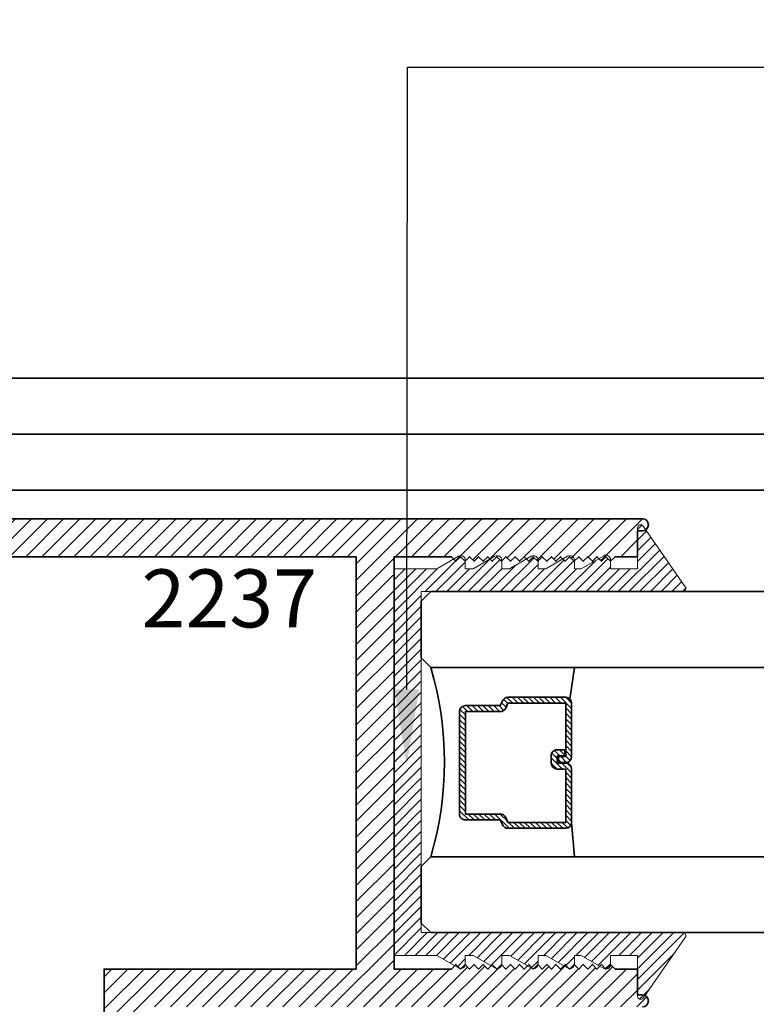
# Model space of a CAD drawing. Units: inches. Extents: x 10746 to 24807, y -8811 to -3137.
# Drawn here: x 11180 to 11182, y -3565 to -3562 of the extents above; entities that cross this region are included whole.
import ezdxf
from ezdxf import colors
from ezdxf.entities.mleader import LeaderData, LeaderLine
from ezdxf.math import Vec2, Vec3

# ---------------------------------------------------------------- set-up
doc = ezdxf.new("R2010")
doc.units = ezdxf.units.IN
doc.header["$LTSCALE"] = 0.5
doc.header["$MEASUREMENT"] = 0
for name, color, linetype, lineweight in [('PRL - Glass', 5, 'Continuous', 35), ('PRL -Setting', 6, 'Continuous', 20), ('PRLFrame', 134, 'Continuous', 35), ('Text', 252, 'Continuous', 30)]:
    doc.layers.add(name, color=color, linetype=linetype, lineweight=lineweight)
doc.styles.get("Standard").update_dxf_attribs({"font": 'arial.ttf'})

# ---------------------------------------------------------------- blocks, each defined once
blk = doc.blocks.new('*U326')
at = {"layer": 'PRL - Glass', "lineweight": -3}
h = blk.add_hatch(dxfattribs=at)
h.set_pattern_fill('ANSI31', color=256, scale=0.1, angle=90.00000000000001, style=0)
h.set_pattern_definition([(135, (12483.68679771828, -4476.136415798424), (-0.008838834764831842, -0.008838834764831847), [])])
edge = h.paths.add_edge_path()
edge.add_line((12370.35808314453, -4431.527958955673), (12370.35808314453, -4431.503977218339))
edge.add_arc((12370.37776814453, -4431.50397721834), 0.01968499999929918, 89.9999999947056, 179.9999999973528, ccw=False)
edge.add_line((12370.37776814453, -4431.484292218339), (12370.40274468361, -4431.484292218339))
edge.add_line((12370.40274468361, -4431.484292218339), (12370.40274468361, -4431.503977218339))
edge.add_line((12370.40274468361, -4431.503977218339), (12370.37776814453, -4431.503977218339))
edge.add_line((12370.37776814453, -4431.503977218339), (12370.37776814453, -4431.527958955673))
edge.add_line((12370.37776814453, -4431.527958955673), (12370.40584948492, -4431.527958955673))
edge.add_arc((12370.40584948492, -4431.547643955672), 0.01968499999929918, 0, 90, ccw=False)
edge.add_line((12370.42553448492, -4431.547643955672), (12370.42553448492, -4431.723329506255))
edge.add_arc((12370.40584948492, -4431.723329506255), 0.01968499999929918, -90, 0, ccw=False)
edge.add_line((12370.40584948492, -4431.743014506254), (12370.21535899547, -4431.743014506254))
edge.add_arc((12370.21535899547, -4431.723329506254), 0.01968500000020867, 204.5470656879379, 270.0000000052944, ccw=False)
edge.add_line((12370.19745311959, -4431.731507454297), (12370.19017127558, -4431.715563626545))
edge.add_line((12370.19017127558, -4431.715563626545), (12370.07525237689, -4431.715563626545))
edge.add_arc((12370.07525237689, -4431.695878626546), 0.01968499999929918, 179.9999999973528, 270, ccw=False)
edge.add_line((12370.05556737689, -4431.695878626545), (12370.05556737689, -4431.358064635964))
edge.add_arc((12370.07525237689, -4431.358064635964), 0.01968499999929918, 90, 180, ccw=False)
edge.add_line((12370.07525237689, -4431.338379635965), (12370.19017127558, -4431.338379635965))
edge.add_line((12370.19017127558, -4431.338379635965), (12370.19745311959, -4431.322435808213))
edge.add_arc((12370.21535899547, -4431.330613756255), 0.0196849999988086, 89.9999999947056, 155.4529343144701, ccw=False)
edge.add_line((12370.21535899547, -4431.310928756255), (12370.40584948492, -4431.310928756255))
edge.add_arc((12370.40584948492, -4431.330613756254), 0.01968499999929918, -2.6471980163478293e-09, 90, ccw=False)
edge.add_line((12370.42553448492, -4431.330613756255), (12370.42553448492, -4431.506298444255))
edge.add_arc((12370.40584948492, -4431.506298444256), 0.01968499999929918, -90, 2.6471980163478293e-09, ccw=False)
edge.add_line((12370.40584948492, -4431.525983444255), (12370.38168395786, -4431.525983444255))
edge.add_line((12370.38168395786, -4431.525983444255), (12370.38168395786, -4431.506298444255))
edge.add_line((12370.38168395786, -4431.506298444255), (12370.40584948492, -4431.506298444255))
edge.add_line((12370.40584948492, -4431.506298444255), (12370.40584948492, -4431.330613756255))
edge.add_line((12370.40584948492, -4431.330613756255), (12370.21535899547, -4431.330613756255))
edge.add_line((12370.21535899547, -4431.330613756255), (12370.20807715146, -4431.346557584006))
edge.add_arc((12370.19017127559, -4431.338379635965), 0.0196849999988086, 269.99999999470555, 335.45293431447004, ccw=False)
edge.add_line((12370.19017127558, -4431.358064635964), (12370.07525237689, -4431.358064635964))
edge.add_line((12370.07525237689, -4431.358064635964), (12370.07525237689, -4431.695878626545))
edge.add_line((12370.07525237689, -4431.695878626545), (12370.19017127558, -4431.695878626545))
edge.add_arc((12370.19017127559, -4431.715563626545), 0.01968500000020867, 24.547065685530015, 90.00000000529451, ccw=False)
edge.add_line((12370.20807715146, -4431.707385678504), (12370.21535899547, -4431.723329506255))
edge.add_line((12370.21535899547, -4431.723329506255), (12370.40584948492, -4431.723329506255))
edge.add_line((12370.40584948492, -4431.723329506255), (12370.40584948492, -4431.547643955672))
edge.add_line((12370.40584948492, -4431.547643955672), (12370.37776814453, -4431.547643955672))
edge.add_arc((12370.37776814453, -4431.527958955672), 0.01968500000020867, 180.0000000026472, 270.0000000052944, ccw=False)
at = {"layer": 'PRL - Glass'}
for p, q in [((12369.96077665178, -4430.962151112915), (12369.92952665178, -4430.993401112915)), ((12376.96398880098, -4430.962151112915), (12369.96077665178, -4430.962151112915)), ((12369.92952665178, -4430.993401112915), (12369.92952665178, -4431.180901112915)), ((12369.92952665178, -4431.180901112915), (12369.96077665178, -4431.212151112915)), ((12369.96077665178, -4431.212151112915), (12376.96398880098, -4431.212151112915)), ((12370.41976888191, -4431.316694359267), (12370.43490963641, -4431.212152612916)), ((12370.42553448492, -4431.723329506255), (12370.43490963641, -4431.837149112915)), ((12369.96077665178, -4431.837149112915), (12369.92952665178, -4431.868399112915)), ((12369.96077665178, -4431.837149112915), (12369.92952665178, -4431.868399112915)), ((12376.96398880098, -4431.837149112915), (12369.96077665178, -4431.837149112915)), ((12369.92952665178, -4431.868399112915), (12369.92952665178, -4432.055899112915)), ((12369.92952665178, -4431.868399112915), (12369.92952665178, -4432.055899112915)), ((12369.92952665178, -4432.055899112915), (12369.96077665178, -4432.087149112915)), ((12369.92952665178, -4432.055899112915), (12369.96077665178, -4432.087149112915)), ((12369.92952665178, -4432.055899112915), (12369.96077665178, -4432.087149112915)), ((12369.92952665178, -4432.055899112915), (12369.96077665178, -4432.087149112915)), ((12369.92952665178, -4432.055899112915), (12369.96077665178, -4432.087149112915)), ((12369.96077665178, -4432.087149112915), (12376.96398880098, -4432.087149112915))]:
    blk.add_line(p, q, dxfattribs=at)
blk.add_lwpolyline([(12370.35808314453, -4431.527958955673), (12370.35808314453, -4431.503977218339, -0.4142135623731049), (12370.37776814453, -4431.484292218339), (12370.40274468361, -4431.484292218339), (12370.40274468361, -4431.503977218339), (12370.37776814453, -4431.503977218339), (12370.37776814453, -4431.527958955673), (12370.40584948492, -4431.527958955673, -0.414213562373095), (12370.42553448492, -4431.547643955672), (12370.42553448492, -4431.723329506255, -0.414213562373095), (12370.40584948492, -4431.743014506254), (12370.21535899547, -4431.743014506254, -0.2936188569408289), (12370.19745311959, -4431.731507454297), (12370.19017127558, -4431.715563626545), (12370.07525237689, -4431.715563626545, -0.414213562373095), (12370.05556737689, -4431.695878626545), (12370.05556737689, -4431.358064635964, -0.414213562373095), (12370.07525237689, -4431.338379635965), (12370.19017127558, -4431.338379635965), (12370.19745311959, -4431.322435808213, -0.2936188569408282), (12370.21535899547, -4431.310928756255), (12370.40584948492, -4431.310928756255, -0.4142135623730852), (12370.42553448492, -4431.330613756255), (12370.42553448492, -4431.506298444255, -0.414213562373095), (12370.40584948492, -4431.525983444255), (12370.38168395786, -4431.525983444255), (12370.38168395786, -4431.506298444255), (12370.40584948492, -4431.506298444255), (12370.40584948492, -4431.330613756255), (12370.21535899547, -4431.330613756255), (12370.20807715146, -4431.346557584006, -0.2936188569407848), (12370.19017127558, -4431.358064635964), (12370.07525237689, -4431.358064635964), (12370.07525237689, -4431.695878626545), (12370.19017127558, -4431.695878626545, -0.293618856940819), (12370.20807715146, -4431.707385678504), (12370.21535899547, -4431.723329506255), (12370.40584948492, -4431.723329506255), (12370.40584948492, -4431.547643955672), (12370.37776814453, -4431.547643955672, -0.4142135623730945)], format="xyb", close=True, dxfattribs=at)
blk.add_arc((12368.9092017459, -4431.524650112915), 1.097025709664483, 343.4495057351032, 16.55049426489676, dxfattribs=at)

msp = doc.modelspace()

# ---------------------------------------------------------------- hatches: boundary and pattern name
at = {"layer": 'PRL -Setting'}
h = msp.add_hatch(dxfattribs=at)
h.set_pattern_fill('ANSI31', color=256, scale=0.2, angle=-1.272221872585407e-14)
h.set_pattern_definition([(44.99999999999999, (14386.43024496266, 7500.237311320772), (-0.01767766952966369, 0.01767766952966369), [])])
edge = h.paths.add_edge_path()
edge.add_arc((11182.25715044698, -3565.058618215953), 0.01000000000009534, -34.82238942732117, 89.99999999739447)
edge.add_line((11182.25715044698, -3565.048618215951), (11181.42577728257, -3565.048618215947))
edge.add_line((11181.42577728257, -3565.048618215947), (11181.39452728256, -3565.048618215951))
edge.add_line((11181.39452728256, -3565.048618215951), (11181.39452728256, -3563.923620215951))
edge.add_line((11181.39452728256, -3563.923620215951), (11182.25715044699, -3563.923620215951))
edge.add_arc((11182.25715044698, -3563.913620215951), 0.01000000000021828, -89.99999999739451, 34.82238943029682)
edge.add_line((11182.26535970828, -3563.907909871912), (11182.12602149253, -3563.707595527825))
edge.add_arc((11182.11781223123, -3563.713305871866), 0.01000000000113405, 34.82238943587689, 180)
edge.add_line((11182.10781223123, -3563.713305871866), (11182.10781223123, -3563.848620215951))
edge.add_line((11182.10781223123, -3563.848620215951), (11182.01881240923, -3563.848620215951))
edge.add_line((11182.01881240923, -3563.848620215951), (11182.01881240923, -3563.826469774923))
edge.add_line((11182.01881240923, -3563.826469774923), (11182.00381243923, -3563.811469804923))
edge.add_line((11182.00381243923, -3563.811469804923), (11181.98881246924, -3563.826469774923))
edge.add_line((11181.98881246924, -3563.826469774923), (11181.97834502519, -3563.816002330873))
edge.add_line((11181.97834502519, -3563.816002330873), (11181.92184919099, -3563.848620215951))
edge.add_line((11181.92184919099, -3563.848620215951), (11181.89988697999, -3563.848620215951))
edge.add_line((11181.89988697999, -3563.848620215951), (11181.89988697999, -3563.825395444166))
edge.add_line((11181.89988697999, -3563.825395444166), (11181.89881264923, -3563.826469774923))
edge.add_line((11181.89881264923, -3563.826469774923), (11181.88381267923, -3563.811469804923))
edge.add_line((11181.88381267923, -3563.811469804923), (11181.86881270924, -3563.826469774923))
edge.add_line((11181.86881270924, -3563.826469774923), (11181.85981640541, -3563.817473471101))
edge.add_line((11181.85981640541, -3563.817473471101), (11181.80586866084, -3563.848620215951))
edge.add_line((11181.80586866084, -3563.848620215951), (11181.77988721999, -3563.848620215951))
edge.add_line((11181.77988721999, -3563.848620215951), (11181.77988721999, -3563.825395444166))
edge.add_line((11181.77988721999, -3563.825395444166), (11181.77881288924, -3563.826469774923))
edge.add_line((11181.77881288924, -3563.826469774923), (11181.76381291923, -3563.811469804923))
edge.add_line((11181.76381291923, -3563.811469804923), (11181.74881294923, -3563.826469774923))
edge.add_line((11181.74881294923, -3563.826469774923), (11181.73981664541, -3563.817473471101))
edge.add_line((11181.73981664541, -3563.817473471101), (11181.68586890084, -3563.848620215951))
edge.add_line((11181.68586890084, -3563.848620215951), (11181.65988745999, -3563.848620215951))
edge.add_line((11181.65988745999, -3563.848620215951), (11181.65988745999, -3563.825395444166))
edge.add_line((11181.65988745999, -3563.825395444166), (11181.65881312924, -3563.826469774923))
edge.add_line((11181.65881312924, -3563.826469774923), (11181.64381315923, -3563.811469804923))
edge.add_line((11181.64381315923, -3563.811469804923), (11181.62881318923, -3563.826469774923))
edge.add_line((11181.62881318923, -3563.826469774923), (11181.61981688541, -3563.817473471101))
edge.add_line((11181.61981688541, -3563.817473471101), (11181.56586914084, -3563.848620215951))
edge.add_line((11181.56586914084, -3563.848620215951), (11181.53988769999, -3563.848620215951))
edge.add_line((11181.53988769999, -3563.848620215951), (11181.53988769999, -3563.825395444166))
edge.add_line((11181.53988769999, -3563.825395444166), (11181.53881336924, -3563.826469774923))
edge.add_line((11181.53881336924, -3563.826469774923), (11181.52381339924, -3563.811469804923))
edge.add_line((11181.52381339924, -3563.811469804923), (11181.50881342923, -3563.826469774923))
edge.add_line((11181.50881342923, -3563.826469774923), (11181.49981712541, -3563.817473471101))
edge.add_line((11181.49981712541, -3563.817473471101), (11181.44586938084, -3563.848620215951))
edge.add_line((11181.44586938084, -3563.848620215951), (11181.30481223123, -3563.848620215952))
edge.add_line((11181.30481223123, -3563.848620215952), (11181.30481223123, -3565.123618215953))
edge.add_line((11181.30481223123, -3565.123618215953), (11181.44586938084, -3565.123618215951))
edge.add_line((11181.44586938084, -3565.123618215951), (11181.50660140038, -3565.158681863778))
edge.add_line((11181.50660140038, -3565.158681863778), (11181.50881342923, -3565.156469834923))
edge.add_line((11181.50881342923, -3565.156469834923), (11181.51705520099, -3565.164711606681))
edge.add_arc((11181.52488772999, -3565.15191900767), 0.01499996999922751, 238.5221002072958, 285.5739730719828)
edge.add_line((11181.528914956, -3565.166368248157), (11181.53933697048, -3565.155946233677))
edge.add_arc((11181.52488772999, -3565.15191900767), 0.01499996999995595, -15.57397306221758, 6.948023479406859e-09)
edge.add_line((11181.53988769999, -3565.151919007668), (11181.53988769999, -3565.123618215951))
edge.add_line((11181.53988769999, -3565.123618215951), (11181.56586914084, -3565.123618215951))
edge.add_line((11181.56586914084, -3565.123618215951), (11181.62660116038, -3565.158681863778))
edge.add_line((11181.62660116038, -3565.158681863778), (11181.62881318923, -3565.156469834923))
edge.add_line((11181.62881318923, -3565.156469834923), (11181.63705496099, -3565.164711606681))
edge.add_arc((11181.64488748999, -3565.15191900767), 0.01499996999922751, 238.5221002072958, 285.5739730719828)
edge.add_line((11181.648914716, -3565.166368248157), (11181.65933673048, -3565.155946233677))
edge.add_arc((11181.64488748999, -3565.15191900767), 0.01499996999995595, -15.57397306221758, 6.948023479406859e-09)
edge.add_line((11181.65988745999, -3565.151919007668), (11181.65988745999, -3565.123618215951))
edge.add_line((11181.65988745999, -3565.123618215951), (11181.68586890084, -3565.123618215951))
edge.add_line((11181.68586890084, -3565.123618215951), (11181.74660092038, -3565.158681863778))
edge.add_line((11181.74660092038, -3565.158681863778), (11181.74881294923, -3565.156469834923))
edge.add_line((11181.74881294923, -3565.156469834923), (11181.75705472099, -3565.164711606681))
edge.add_arc((11181.76488724999, -3565.15191900767), 0.01499996999922751, 238.5221002072958, 285.5739730719828)
edge.add_line((11181.768914476, -3565.166368248157), (11181.77933649048, -3565.155946233677))
edge.add_arc((11181.76488724999, -3565.15191900767), 0.01499996999995595, -15.57397306221758, 6.948023479406859e-09)
edge.add_line((11181.77988721999, -3565.151919007668), (11181.77988721999, -3565.123618215951))
edge.add_line((11181.77988721999, -3565.123618215951), (11181.80586866084, -3565.123618215951))
edge.add_line((11181.80586866084, -3565.123618215951), (11181.86660068038, -3565.158681863778))
edge.add_line((11181.86660068038, -3565.158681863778), (11181.86881270924, -3565.156469834923))
edge.add_line((11181.86881270924, -3565.156469834923), (11181.87705448099, -3565.164711606679))
edge.add_arc((11181.88488700999, -3565.15191900767), 0.01499996999886348, 238.5221001962608, 285.5739730669631)
edge.add_line((11181.888914236, -3565.166368248157), (11181.89933625048, -3565.155946233677))
edge.add_arc((11181.88488700999, -3565.151919007668), 0.01499997000219652, -15.57397306704508, -1.272221872585407e-14)
edge.add_line((11181.89988697999, -3565.151919007668), (11181.89988697999, -3565.123618215951))
edge.add_line((11181.89988697999, -3565.123618215951), (11181.92184919099, -3565.123618215951))
edge.add_line((11181.92184919099, -3565.123618215951), (11181.98512930015, -3565.160153004007))
edge.add_line((11181.98512930015, -3565.160153004007), (11181.98881246924, -3565.156469834923))
edge.add_line((11181.98881246924, -3565.156469834923), (11182.00061768644, -3565.168275052124))
edge.add_arc((11182.00381243923, -3565.153619245951), 0.01499997000112268, 257.7027233384993, 282.2972766615007)
edge.add_line((11182.00700719203, -3565.168275052124), (11182.01846824541, -3565.15681399875))
edge.add_arc((11182.00381243924, -3565.153619245955), 0.01499996999812628, -12.2972766497732, 1.389607240325117e-08)
edge.add_line((11182.01881240923, -3565.153619245951), (11182.01881240923, -3565.123618215951))
edge.add_line((11182.01881240923, -3565.123618215951), (11182.10781223123, -3565.123618215951))
edge.add_line((11182.10781223123, -3565.123618215951), (11182.10781223123, -3565.258932560038))
edge.add_arc((11182.11781223123, -3565.258932560038), 0.01000000000067303, 180, 325.1776105641231)
edge.add_line((11182.12602149253, -3565.264642904079), (11182.26535970828, -3565.064328559992))
at = {"layer": 'PRLFrame'}
h = msp.add_hatch(dxfattribs=at)
h.set_pattern_fill('ANSI31', color=256, scale=0.3)
h.set_pattern_definition([(45, (994.8993303500647, 1448.988140353727), (-0.02651650429449553, 0.02651650429449553), [])])
edge = h.paths.add_edge_path()
edge.add_arc((11184.44594631786, -3564.613619215937), 5.257541469415909, 183.1140493936145, 187.4313406693228)
edge.add_line((11179.23256523621, -3565.293619215954), (11179.23256523621, -3565.777519215953))
edge.add_line((11179.23256523621, -3565.777519215953), (11179.34356523621, -3565.777519215955))
edge.add_arc((11179.34356523621, -3565.746519215955), 0.03099999999994907, 270, 450)
edge.add_line((11179.34356523621, -3565.715519215955), (11179.3025652362, -3565.715519215955))
edge.add_line((11179.3025652362, -3565.715519215955), (11179.3025652362, -3565.668519215954))
edge.add_line((11179.3025652362, -3565.668519215954), (11179.6145652362, -3565.668519215954))
edge.add_line((11179.6145652362, -3565.668519215954), (11179.61456523621, -3565.715519215953))
edge.add_line((11179.61456523621, -3565.715519215953), (11179.57356523621, -3565.715519215953))
edge.add_arc((11179.57356523621, -3565.746519215954), 0.03100000000085856, 90, 270)
edge.add_line((11179.57356523621, -3565.777519215955), (11179.68456523621, -3565.777519215955))
edge.add_line((11179.68456523621, -3565.777519215955), (11180.14910156815, -3565.777519215955))
edge.add_arc((11180.14866495166, -3565.746522290848), 0.03100000000042736, 270.8070035330816, 449.9999999966381)
edge.add_line((11180.14866495166, -3565.715522290847), (11180.10766495166, -3565.715522290847))
edge.add_line((11180.10766495166, -3565.715522290847), (11180.10766495166, -3565.668522290849))
edge.add_line((11180.10766495166, -3565.668522290849), (11180.41966495166, -3565.668522290847))
edge.add_line((11180.41966495166, -3565.668522290847), (11180.41966495166, -3565.715522290847))
edge.add_line((11180.41966495166, -3565.715522290847), (11180.37866495166, -3565.715522290847))
edge.add_arc((11180.37866495166, -3565.746522290847), 0.03099999999994907, 90, 270)
edge.add_line((11180.37866495166, -3565.777522290847), (11180.48966495166, -3565.777522290847))
edge.add_line((11180.48966495166, -3565.777522290847), (11180.48966495166, -3565.672522290848))
edge.add_line((11180.48966495166, -3565.672522290848), (11180.82192608648, -3565.672522290848))
edge.add_arc((11180.82192608648, -3565.65564099067), 0.01688130017782896, 270, 433.9991781758565)
edge.add_line((11180.82657943618, -3565.639413710176), (11180.48897691545, -3565.5546968541))
edge.add_arc((11180.49371223123, -3565.535265518984), 0.02000000000025575, 179.9999999986972, 256.3042670970231, ccw=False)
edge.add_line((11180.47371223123, -3565.535265518983), (11180.47371223123, -3565.293619215954))
edge.add_line((11180.47371223123, -3565.293619215954), (11182.12415529788, -3565.293619215954))
edge.add_arc((11182.12381219923, -3565.273622199093), 0.0199999599999605, 270.9829553940862, 450)
edge.add_line((11182.12381219923, -3565.253622239093), (11182.10781223124, -3565.253622239093))
edge.add_line((11182.10781223124, -3565.253622239093), (11182.10781223124, -3565.168619215954))
edge.add_line((11182.10781223124, -3565.168619215954), (11182.03381237924, -3565.168619215954))
edge.add_line((11182.03381237924, -3565.168619215954), (11182.01881240923, -3565.153619245955))
edge.add_line((11182.01881240923, -3565.153619245955), (11182.00381243923, -3565.168619215954))
edge.add_line((11182.00381243923, -3565.168619215954), (11181.98881246924, -3565.153619245955))
edge.add_line((11181.98881246924, -3565.153619245955), (11181.97381249923, -3565.168619215954))
edge.add_line((11181.97381249923, -3565.168619215954), (11181.95881252924, -3565.153619245953))
edge.add_line((11181.95881252924, -3565.153619245953), (11181.94381255924, -3565.168619215954))
edge.add_line((11181.94381255924, -3565.168619215954), (11181.92881258923, -3565.153619245953))
edge.add_line((11181.92881258923, -3565.153619245953), (11181.91381261924, -3565.168619215954))
edge.add_line((11181.91381261924, -3565.168619215954), (11181.89881264923, -3565.153619245955))
edge.add_line((11181.89881264923, -3565.153619245955), (11181.88381267924, -3565.168619215954))
edge.add_line((11181.88381267924, -3565.168619215954), (11181.86881270924, -3565.153619245953))
edge.add_line((11181.86881270924, -3565.153619245953), (11181.85381273923, -3565.168619215954))
edge.add_line((11181.85381273923, -3565.168619215954), (11181.83881276923, -3565.153619245953))
edge.add_line((11181.83881276923, -3565.153619245953), (11181.82381279924, -3565.168619215954))
edge.add_line((11181.82381279924, -3565.168619215954), (11181.80881282924, -3565.153619245955))
edge.add_line((11181.80881282924, -3565.153619245955), (11181.79381285923, -3565.168619215954))
edge.add_line((11181.79381285923, -3565.168619215954), (11181.77881288924, -3565.153619245955))
edge.add_line((11181.77881288924, -3565.153619245955), (11181.76381291923, -3565.168619215954))
edge.add_line((11181.76381291923, -3565.168619215954), (11181.74881294924, -3565.153619245953))
edge.add_line((11181.74881294924, -3565.153619245953), (11181.73381297924, -3565.168619215954))
edge.add_line((11181.73381297924, -3565.168619215954), (11181.71881300924, -3565.153619245953))
edge.add_line((11181.71881300924, -3565.153619245953), (11181.70381303924, -3565.168619215954))
edge.add_line((11181.70381303924, -3565.168619215954), (11181.68881306924, -3565.153619245953))
edge.add_line((11181.68881306924, -3565.153619245953), (11181.67381309923, -3565.168619215954))
edge.add_line((11181.67381309923, -3565.168619215954), (11181.65881312924, -3565.153619245955))
edge.add_line((11181.65881312924, -3565.153619245955), (11181.64381315923, -3565.168619215954))
edge.add_line((11181.64381315923, -3565.168619215954), (11181.62881318924, -3565.153619245953))
edge.add_line((11181.62881318924, -3565.153619245953), (11181.61381321924, -3565.168619215954))
edge.add_line((11181.61381321924, -3565.168619215954), (11181.59881324923, -3565.153619245953))
edge.add_line((11181.59881324923, -3565.153619245953), (11181.58381327924, -3565.168619215954))
edge.add_line((11181.58381327924, -3565.168619215954), (11181.56881330924, -3565.153619245955))
edge.add_line((11181.56881330924, -3565.153619245955), (11181.55381333923, -3565.168619215954))
edge.add_line((11181.55381333923, -3565.168619215954), (11181.53881336924, -3565.153619245955))
edge.add_line((11181.53881336924, -3565.153619245955), (11181.52381339924, -3565.168619215954))
edge.add_line((11181.52381339924, -3565.168619215954), (11181.50881342923, -3565.153619245953))
edge.add_line((11181.50881342923, -3565.153619245953), (11181.49381345923, -3565.168619215954))
edge.add_line((11181.49381345923, -3565.168619215954), (11181.30481223123, -3565.168619215954))
edge.add_line((11181.30481223123, -3565.168619215954), (11181.30481223124, -3564.491119215954))
edge.add_line((11181.30481223124, -3564.491119215954), (11181.30481223123, -3563.808619215953))
edge.add_line((11181.30481223123, -3563.808619215953), (11181.49381345924, -3563.808619215953))
edge.add_line((11181.49381345924, -3563.808619215953), (11181.50881342923, -3563.823619185954))
edge.add_line((11181.50881342923, -3563.823619185954), (11181.52381339924, -3563.808619215955))
edge.add_line((11181.52381339924, -3563.808619215955), (11181.53881336924, -3563.823619185954))
edge.add_line((11181.53881336924, -3563.823619185954), (11181.55381333923, -3563.808619215953))
edge.add_line((11181.55381333923, -3563.808619215953), (11181.56881330924, -3563.823619185954))
edge.add_line((11181.56881330924, -3563.823619185954), (11181.58381327924, -3563.808619215953))
edge.add_line((11181.58381327924, -3563.808619215953), (11181.59881324923, -3563.823619185954))
edge.add_line((11181.59881324923, -3563.823619185954), (11181.61381321924, -3563.808619215953))
edge.add_line((11181.61381321924, -3563.808619215953), (11181.62881318924, -3563.823619185954))
edge.add_line((11181.62881318924, -3563.823619185954), (11181.64381315924, -3563.808619215953))
edge.add_line((11181.64381315924, -3563.808619215953), (11181.65881312924, -3563.823619185954))
edge.add_line((11181.65881312924, -3563.823619185954), (11181.67381309923, -3563.808619215955))
edge.add_line((11181.67381309923, -3563.808619215955), (11181.68881306924, -3563.823619185954))
edge.add_line((11181.68881306924, -3563.823619185954), (11181.70381303924, -3563.808619215953))
edge.add_line((11181.70381303924, -3563.808619215953), (11181.71881300923, -3563.823619185954))
edge.add_line((11181.71881300923, -3563.823619185954), (11181.73381297924, -3563.808619215953))
edge.add_line((11181.73381297924, -3563.808619215953), (11181.74881294923, -3563.823619185954))
edge.add_line((11181.74881294923, -3563.823619185954), (11181.76381291923, -3563.808619215955))
edge.add_line((11181.76381291923, -3563.808619215955), (11181.77881288924, -3563.823619185954))
edge.add_line((11181.77881288924, -3563.823619185954), (11181.79381285924, -3563.808619215953))
edge.add_line((11181.79381285924, -3563.808619215953), (11181.80881282923, -3563.823619185954))
edge.add_line((11181.80881282923, -3563.823619185954), (11181.82381279924, -3563.808619215953))
edge.add_line((11181.82381279924, -3563.808619215953), (11181.83881276923, -3563.823619185954))
edge.add_line((11181.83881276923, -3563.823619185954), (11181.85381273923, -3563.808619215955))
edge.add_line((11181.85381273923, -3563.808619215955), (11181.86881270924, -3563.823619185954))
edge.add_line((11181.86881270924, -3563.823619185954), (11181.88381267924, -3563.808619215953))
edge.add_line((11181.88381267924, -3563.808619215953), (11181.89881264923, -3563.823619185954))
edge.add_line((11181.89881264923, -3563.823619185954), (11181.91381261924, -3563.808619215953))
edge.add_line((11181.91381261924, -3563.808619215953), (11181.92881258923, -3563.823619185954))
edge.add_line((11181.92881258923, -3563.823619185954), (11181.94381255924, -3563.808619215955))
edge.add_line((11181.94381255924, -3563.808619215955), (11181.95881252924, -3563.823619185954))
edge.add_line((11181.95881252924, -3563.823619185954), (11181.97381249924, -3563.808619215953))
edge.add_line((11181.97381249924, -3563.808619215953), (11181.98881246924, -3563.823619185954))
edge.add_line((11181.98881246924, -3563.823619185954), (11182.00381243924, -3563.808619215953))
edge.add_line((11182.00381243924, -3563.808619215953), (11182.01881240923, -3563.823619185954))
edge.add_line((11182.01881240923, -3563.823619185954), (11182.03381237924, -3563.808619215953))
edge.add_line((11182.03381237924, -3563.808619215953), (11182.10781223124, -3563.808619215953))
edge.add_line((11182.10781223124, -3563.808619215953), (11182.10781223124, -3563.723616192814))
edge.add_line((11182.10781223124, -3563.723616192814), (11182.12381219923, -3563.723616192815))
edge.add_arc((11182.12381219924, -3563.703616232815), 0.01999996000085957, 269.9999999635227, 449.0170446424303)
edge.add_line((11182.12415529788, -3563.683619215953), (11179.23256523621, -3563.683619215955))
edge.add_arc((11184.44594631788, -3564.363619215952), 5.257541469433228, 172.5686593309167, 176.8859506069269)
edge.add_arc((11189.04459484796, -3564.488619215962), 9.856982616721085, 177.6125588085065, 179.9854682252868)
edge.add_arc((11189.04459484796, -3564.488619215976), 9.85698261672836, 179.9854682252075, 182.3874411914917)
edge = h.paths.add_edge_path(flags=16)
edge.add_line((11181.17981223124, -3565.168619215954), (11180.34871223123, -3565.168619215954))
edge.add_line((11180.34871223123, -3565.168619215954), (11180.34871223123, -3565.543522290849))
edge.add_line((11180.34871223123, -3565.543522290849), (11179.35756523621, -3565.543522290849))
edge.add_line((11179.35756523621, -3565.543522290849), (11179.35756523621, -3565.28545245647))
edge.add_arc((11184.44594631788, -3564.613619215949), 5.132541469428828, 183.1228725724334, 187.5214178645761, ccw=False)
edge.add_arc((11189.04459484796, -3564.488619216029), 9.731982616726098, 179.9854682248886, 182.3827615748491, ccw=False)
edge.add_arc((11189.04459484795, -3564.488619215946), 9.731982616718797, 177.6172384236084, 179.9854682253786, ccw=False)
edge.add_arc((11184.44594631791, -3564.363619215957), 5.132541469457441, 173.7922651497258, 176.8771274254437, ccw=False)
edge.add_line((11179.34350014615, -3563.808619215953), (11181.17981223124, -3563.808619215955))
edge.add_line((11181.17981223124, -3563.808619215955), (11181.17981223124, -3564.486119215955))
edge.add_line((11181.17981223124, -3564.486119215955), (11181.17981223124, -3565.168619215954))

# ---------------------------------------------------------------- linework, layer by layer
at = {"layer": 'PRL -Setting'}
msp.add_lwpolyline([(11181.51738774499, -3565.164909362745), (11181.44586938084, -3565.123618215951), (11181.30481223123, -3565.123618215953), (11181.30481223123, -3563.848620215952), (11181.44586938084, -3563.848620215951), (11181.51738774499, -3563.807329069157, -0.577350269189593), (11181.53988769999, -3563.820319424234), (11181.53988769999, -3563.848620215951), (11181.56586914084, -3563.848620215951), (11181.63738750499, -3563.807329069157, -0.577350269189593), (11181.65988745999, -3563.820319424234), (11181.65988745999, -3563.848620215951), (11181.68586890084, -3563.848620215951), (11181.75738726499, -3563.807329069157, -0.577350269189593), (11181.77988721999, -3563.820319424234), (11181.77988721999, -3563.848620215951), (11181.80586866084, -3563.848620215951), (11181.87738702499, -3563.807329069157, -0.577350269189593), (11181.89988697999, -3563.820319424234), (11181.89988697999, -3563.848620215951), (11181.92184919099, -3563.848620215951), (11181.99631245423, -3563.805628830876, -0.577350269189593), (11182.01881240923, -3563.818619185953), (11182.01881240923, -3563.848620215951), (11182.10781223123, -3563.848620215951), (11182.10781223123, -3563.713305871866, -0.7344226321189388), (11182.12602149253, -3563.707595527825), (11182.26535970828, -3563.907909871912, -0.6057550585633893), (11182.25715044699, -3563.923620215951), (11181.39452728256, -3563.923620215951), (11181.39452728256, -3565.048618215951), (11182.25715044699, -3565.048618215951, -0.6057550585633883), (11182.26535970828, -3565.064328559992), (11182.12602149253, -3565.264642904079, -0.7344226321189384), (11182.10781223123, -3565.258932560038), (11182.10781223123, -3565.123618215951), (11182.01881240923, -3565.123618215951), (11182.01881240923, -3565.153619245951, -0.5773502691895924), (11181.99631245423, -3565.166609601028), (11181.92184919099, -3565.123618215951), (11181.89988697999, -3565.123618215951), (11181.89988697999, -3565.151919007668, -0.5773502691895924), (11181.87738702499, -3565.164909362745), (11181.80586866084, -3565.123618215951), (11181.77988721999, -3565.123618215951), (11181.77988721999, -3565.151919007668, -0.5773502691895924), (11181.75738726499, -3565.164909362745), (11181.68586890084, -3565.123618215951), (11181.65988745999, -3565.123618215951), (11181.65988745999, -3565.151919007668, -0.5773502691895924), (11181.63738750499, -3565.164909362745), (11181.56586914084, -3565.123618215951), (11181.53988769999, -3565.123618215951), (11181.53988769999, -3565.151919007668, -0.5773502691895924)], format="xyb", close=True, dxfattribs=at)
at = {"layer": 'PRLFrame'}
for p, q in [((11172.93001443067, -3563.220371480247), (11188.42898943176, -3563.220371480247)), ((11172.93001443067, -3563.404678920318), (11188.42898943176, -3563.404678920318)), ((11172.93001443067, -3563.588687908013), (11188.42898943176, -3563.588687908013))]:
    msp.add_line(p, q, dxfattribs=at)
msp.add_lwpolyline([(11182.12415529788, -3565.293619215954, 0.991458676932607), (11182.12381219923, -3565.253622239093), (11182.10781223124, -3565.253622239093), (11182.10781223124, -3565.168619215954), (11182.03381237924, -3565.168619215954), (11182.01881240923, -3565.153619245955), (11182.00381243923, -3565.168619215954), (11181.98881246924, -3565.153619245955), (11181.97381249923, -3565.168619215954), (11181.95881252924, -3565.153619245953), (11181.94381255924, -3565.168619215954), (11181.92881258923, -3565.153619245953), (11181.91381261924, -3565.168619215954), (11181.89881264923, -3565.153619245955), (11181.88381267924, -3565.168619215954), (11181.86881270924, -3565.153619245953), (11181.85381273923, -3565.168619215954), (11181.83881276923, -3565.153619245953), (11181.82381279924, -3565.168619215954), (11181.80881282924, -3565.153619245955), (11181.79381285923, -3565.168619215954), (11181.77881288924, -3565.153619245955), (11181.76381291923, -3565.168619215954), (11181.74881294924, -3565.153619245953), (11181.73381297924, -3565.168619215954), (11181.71881300924, -3565.153619245953), (11181.70381303924, -3565.168619215954), (11181.68881306924, -3565.153619245953), (11181.67381309923, -3565.168619215954), (11181.65881312924, -3565.153619245955), (11181.64381315923, -3565.168619215954), (11181.62881318924, -3565.153619245953), (11181.61381321924, -3565.168619215954), (11181.59881324923, -3565.153619245953), (11181.58381327924, -3565.168619215954), (11181.56881330924, -3565.153619245955), (11181.55381333923, -3565.168619215954), (11181.53881336924, -3565.153619245955), (11181.52381339924, -3565.168619215954), (11181.50881342923, -3565.153619245953), (11181.49381345923, -3565.168619215954), (11181.30481223123, -3565.168619215954), (11181.30481223124, -3564.491119215954), (11181.30481223123, -3563.808619215953), (11181.49381345924, -3563.808619215953), (11181.50881342923, -3563.823619185954), (11181.52381339924, -3563.808619215955), (11181.53881336924, -3563.823619185954), (11181.55381333923, -3563.808619215953), (11181.56881330924, -3563.823619185954), (11181.58381327924, -3563.808619215953), (11181.59881324923, -3563.823619185954), (11181.61381321924, -3563.808619215953), (11181.62881318924, -3563.823619185954), (11181.64381315924, -3563.808619215953), (11181.65881312924, -3563.823619185954), (11181.67381309923, -3563.808619215955), (11181.68881306924, -3563.823619185954), (11181.70381303924, -3563.808619215953), (11181.71881300923, -3563.823619185954), (11181.73381297924, -3563.808619215953), (11181.74881294923, -3563.823619185954), (11181.76381291923, -3563.808619215955), (11181.77881288924, -3563.823619185954), (11181.79381285924, -3563.808619215953), (11181.80881282923, -3563.823619185954), (11181.82381279924, -3563.808619215953), (11181.83881276923, -3563.823619185954), (11181.85381273923, -3563.808619215955), (11181.86881270924, -3563.823619185954), (11181.88381267924, -3563.808619215953), (11181.89881264923, -3563.823619185954), (11181.91381261924, -3563.808619215953), (11181.92881258923, -3563.823619185954), (11181.94381255924, -3563.808619215955), (11181.95881252924, -3563.823619185954), (11181.97381249924, -3563.808619215953), (11181.98881246924, -3563.823619185954), (11182.00381243924, -3563.808619215953), (11182.01881240923, -3563.823619185954), (11182.03381237924, -3563.808619215953), (11182.10781223124, -3563.808619215953), (11182.10781223124, -3563.723616192814), (11182.12381219923, -3563.723616192815, 0.9914586775751636), (11182.12415529788, -3563.683619215953), (11179.23256523621, -3563.683619215955, 0.01883996545501842)], format="xyb", dxfattribs=at)
msp.add_lwpolyline([(11181.17981223124, -3565.168619215954), (11180.34871223123, -3565.168619215954), (11180.34871223123, -3565.543522290849), (11179.35756523621, -3565.543522290849), (11179.35756523621, -3565.28545245647, -0.01919463120792943), (11179.32102666017, -3564.893226865062, -0.0104605470398301), (11179.31261254425, -3564.486150919368, -0.01033371967899963), (11179.32102666018, -3564.084011566652, -0.01346106388141492), (11179.34350014615, -3563.808619215953), (11181.17981223124, -3563.808619215955), (11181.17981223124, -3564.486119215955)], format="xyb", close=True, dxfattribs=at)

# ---------------------------------------------------------------- block references
at = {"layer": 'PRL - Glass'}
msp.add_blockref('*U326', (-1188.534999369213, 867.0385308969676), dxfattribs=at)

# ---------------------------------------------------------------- texts
at = {"layer": 'Text', "lineweight": -3}
msp.add_text('2237', height=0.1910968739306079, dxfattribs=at).set_placement((11180.47201770463, -3564.041725135091))

# ---------------------------------------------------------------- leaders
at = {"layer": 'Text'}
ml = msp.add_multileader_mtext('Standard', dxfattribs=at)
ml.set_content('GASKET FOR (1 1/8" GLASS)\\P\\pq*;PART #4514', color=256)
ml.set_leader_properties()
ml.build(insert=Vec2(0, 0))
ml.multileader.update_dxf_attribs({"dogleg_length": 3.023383020733533, "arrow_head_size": 0.25, "scale": 2})
ctx = ml.context
ctx.base_point, ctx.scale, ctx.char_height, ctx.arrow_head_size, ctx.landing_gap_size, ctx.plane_origin = Vec3(11183.52918393565, -3562.19366173945), 2, 0.25, 0.25, 0.125, Vec3(11180.11699813139, -3564.06525313158)
notes = []
notes.append((ctx, [(1, (1, 1, 0), (11181.34967338614, -3562.19366173945), (1, 0), 2.179510549509444, [(0, [(11181.34645735799, -3564.496118465955)], 0, [])])]))
ctx.mtext.insert, ctx.mtext.flow_direction = Vec3(11183.65418393565, -3562.066530088699), 5
for ctx, leaders in notes:
    for number, flags, end, landing, length, lines in leaders:
        leader = LeaderData()
        leader.index, (leader.has_last_leader_line, leader.has_dogleg_vector, leader.attachment_direction) = number, flags
        leader.last_leader_point, leader.dogleg_vector, leader.dogleg_length = Vec3(end), Vec3(landing), length
        for number, points, colour, breaks in lines:
            line = LeaderLine()
            line.index, line.vertices, line.color, line.breaks = number, Vec3.list(points), colors.encode_raw_color(colour), breaks
            leader.lines.append(line)
        ctx.leaders.append(leader)

doc.saveas('drawing.dxf')
